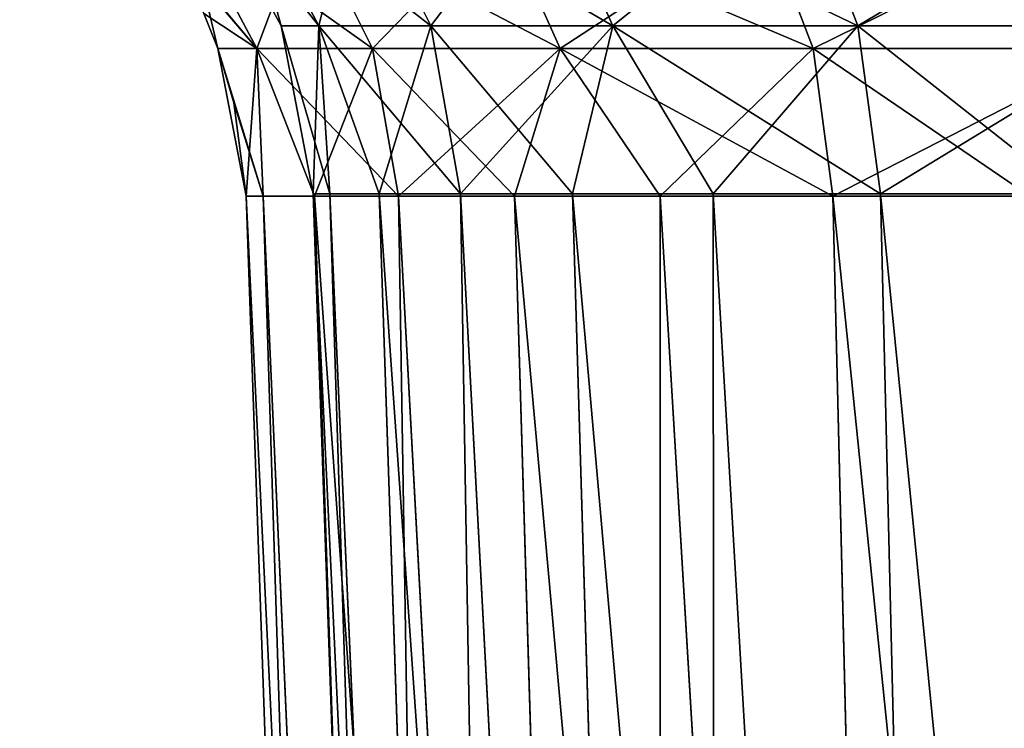
# Model space of a CAD drawing. Units: millimetres. Extents: x -200 to 200, y -145 to 282.
# Drawn here: x -112 to -94, y 111 to 123 of the extents above; entities that cross this region are included whole.
import ezdxf

# ---------------------------------------------------------------- set-up
doc = ezdxf.new("R2010")
doc.units = ezdxf.units.MM
doc.header["$LTSCALE"] = 65.185185
for name, color, linetype in [('108', 7, 'CONTINUOUS'), ('109', 7, 'CONTINUOUS'), ('112', 7, 'CONTINUOUS'), ('197', 7, 'CONTINUOUS'), ('198', 7, 'CONTINUOUS'), ('199', 7, 'CONTINUOUS'), ('200', 7, 'CONTINUOUS'), ('214', 7, 'CONTINUOUS'), ('215', 7, 'CONTINUOUS'), ('411', 7, 'CONTINUOUS'), ('434', 7, 'CONTINUOUS'), ('435', 7, 'CONTINUOUS'), ('466', 7, 'CONTINUOUS'), ('491', 7, 'CONTINUOUS'), ('497', 7, 'CONTINUOUS'), ('95', 7, 'CONTINUOUS'), ('96', 7, 'CONTINUOUS'), ('97', 7, 'CONTINUOUS')]:
    doc.layers.add(name, color=color, linetype=linetype)

msp = doc.modelspace()

# ---------------------------------------------------------------- linework, layer by layer
at = {"layer": '108', "color": 253, "linetype": 'Continuous', "true_color": 0xa0abb8}
for points in [[(-106.508, 120.349, 133.85), (-106.211, 120.349, 138.374), (-103.515, 34.653, 133.85), (-106.508, 120.349, 133.85)], [(-106.211, 120.349, 138.374), (-105.327, 120.349, 142.821), (-102.444, 34.542, 142.002), (-106.211, 120.349, 138.374)], [(-106.211, 120.349, 138.374), (-102.444, 34.542, 142.002), (-103.515, 34.653, 133.85), (-106.211, 120.349, 138.374)], [(-105.327, 120.349, 142.821), (-103.869, 120.349, 147.115), (-102.444, 34.542, 142.002), (-105.327, 120.349, 142.821)], [(-103.869, 120.349, 147.115), (-101.864, 120.349, 151.181), (-99.287, 34.213, 149.628), (-103.869, 120.349, 147.115)], [(-103.869, 120.349, 147.115), (-99.287, 34.213, 149.628), (-102.444, 34.542, 142.002), (-103.869, 120.349, 147.115)], [(-101.864, 120.349, 151.181), (-99.345, 120.349, 154.951), (-99.287, 34.213, 149.628), (-101.864, 120.349, 151.181)], [(-99.345, 120.349, 154.951), (-96.355, 120.349, 158.36), (-94.257, 33.688, 156.179), (-99.345, 120.349, 154.951)], [(-99.345, 120.349, 154.951), (-94.257, 33.688, 156.179), (-99.287, 34.213, 149.628), (-99.345, 120.349, 154.951)], [(-96.355, 120.349, 158.36), (-92.946, 120.349, 161.35), (-94.257, 33.688, 156.179), (-96.355, 120.349, 158.36)], [(-92.946, 120.349, 161.35), (-87.687, 33.003, 161.207), (-94.257, 33.688, 156.179), (-92.946, 120.349, 161.35)]]:
    msp.add_3dface(points, dxfattribs=at)
at = {"layer": '109', "color": 253, "linetype": 'Continuous', "true_color": 0xa0abb8}
for points in [[(-106.508, 120.349, -176.84), (-106.508, 120.349, 133.85), (-103.515, 34.653, -176.84), (-106.508, 120.349, -176.84)], [(-106.508, 120.349, 133.85), (-103.515, 34.653, 133.85), (-103.515, 34.653, -176.84), (-106.508, 120.349, 133.85)]]:
    msp.add_3dface(points, dxfattribs=at)
at = {"layer": '112', "color": 253, "linetype": 'Continuous', "true_color": 0xa0abb8}
for points in [[(-106.211, 120.349, -181.364), (-106.508, 120.349, -176.84), (-102.44, 34.541, -185.007), (-106.211, 120.349, -181.364)], [(-106.508, 120.349, -176.84), (-103.515, 34.653, -176.84), (-102.44, 34.541, -185.007), (-106.508, 120.349, -176.84)], [(-105.327, 120.349, -185.811), (-106.211, 120.349, -181.364), (-102.44, 34.541, -185.007), (-105.327, 120.349, -185.811)], [(-103.869, 120.349, -190.105), (-105.327, 120.349, -185.811), (-99.282, 34.212, -192.628), (-103.869, 120.349, -190.105)], [(-105.327, 120.349, -185.811), (-102.44, 34.541, -185.007), (-99.282, 34.212, -192.628), (-105.327, 120.349, -185.811)], [(-101.864, 120.349, -194.171), (-103.869, 120.349, -190.105), (-99.282, 34.212, -192.628), (-101.864, 120.349, -194.171)], [(-99.345, 120.349, -197.941), (-101.864, 120.349, -194.171), (-94.257, 33.688, -199.169), (-99.345, 120.349, -197.941)], [(-101.864, 120.349, -194.171), (-99.282, 34.212, -192.628), (-94.257, 33.688, -199.169), (-101.864, 120.349, -194.171)], [(-96.355, 120.349, -201.35), (-99.345, 120.349, -197.941), (-94.257, 33.688, -199.169), (-96.355, 120.349, -201.35)], [(-92.946, 120.349, -204.34), (-96.355, 120.349, -201.35), (-87.699, 33.005, -204.19), (-92.946, 120.349, -204.34)], [(-96.355, 120.349, -201.35), (-94.257, 33.688, -199.169), (-87.699, 33.005, -204.19), (-96.355, 120.349, -201.35)]]:
    msp.add_3dface(points, dxfattribs=at)
at = {"layer": '197', "color": 253, "linetype": 'Continuous', "true_color": 0xa0abb8}
for points in [[(-108.771, 125.323, -184.185), (-106.628, 125.323, -191.248), (-107.513, 122.952, -183.935), (-108.771, 125.323, -184.185)], [(-108.463, 123.579, -176.84), (-108.771, 125.323, -184.185), (-108.212, 122.952, -176.84), (-108.463, 123.579, -176.84)], [(-108.212, 122.952, -176.84), (-108.771, 125.323, -184.185), (-107.513, 122.952, -183.935), (-108.212, 122.952, -176.84)], [(-107.513, 122.952, -183.935), (-106.628, 125.323, -191.248), (-105.444, 122.952, -190.757), (-107.513, 122.952, -183.935)], [(-106.628, 125.323, -191.248), (-103.149, 125.323, -197.757), (-105.444, 122.952, -190.757), (-106.628, 125.323, -191.248)], [(-105.444, 122.952, -190.757), (-103.149, 125.323, -197.757), (-102.083, 122.952, -197.044), (-105.444, 122.952, -190.757)], [(-103.149, 125.323, -197.757), (-98.467, 125.323, -203.462), (-102.083, 122.952, -197.044), (-103.149, 125.323, -197.757)], [(-102.083, 122.952, -197.044), (-98.467, 125.323, -203.462), (-97.56, 122.952, -202.555), (-102.083, 122.952, -197.044)], [(-98.467, 125.323, -203.462), (-92.762, 125.323, -208.144), (-97.56, 122.952, -202.555), (-98.467, 125.323, -203.462)], [(-97.56, 122.952, -202.555), (-92.762, 125.323, -208.144), (-92.049, 122.952, -207.078), (-97.56, 122.952, -202.555)], [(-108.212, 122.952, -176.84), (-107.513, 122.952, -183.935), (-107.707, 120.307, -176.84), (-108.212, 122.952, -176.84)], [(-107.707, 120.307, -176.84), (-107.513, 122.952, -183.935), (-107.4, 120.307, -181.521), (-107.707, 120.307, -176.84)], [(-107.513, 122.952, -183.935), (-105.444, 122.952, -190.757), (-106.485, 120.307, -186.122), (-107.513, 122.952, -183.935)], [(-107.4, 120.307, -181.521), (-107.513, 122.952, -183.935), (-106.485, 120.307, -186.122), (-107.4, 120.307, -181.521)], [(-106.485, 120.307, -186.122), (-105.444, 122.952, -190.757), (-104.977, 120.307, -190.564), (-106.485, 120.307, -186.122)], [(-105.444, 122.952, -190.757), (-102.083, 122.952, -197.044), (-104.977, 120.307, -190.564), (-105.444, 122.952, -190.757)], [(-104.977, 120.307, -190.564), (-102.083, 122.952, -197.044), (-102.903, 120.307, -194.771), (-104.977, 120.307, -190.564)], [(-102.903, 120.307, -194.771), (-102.083, 122.952, -197.044), (-100.296, 120.307, -198.672), (-102.903, 120.307, -194.771)], [(-102.083, 122.952, -197.044), (-97.56, 122.952, -202.555), (-100.296, 120.307, -198.672), (-102.083, 122.952, -197.044)], [(-100.296, 120.307, -198.672), (-97.56, 122.952, -202.555), (-97.203, 120.307, -202.198), (-100.296, 120.307, -198.672)], [(-97.56, 122.952, -202.555), (-92.049, 122.952, -207.078), (-97.203, 120.307, -202.198), (-97.56, 122.952, -202.555)], [(-97.203, 120.307, -202.198), (-92.049, 122.952, -207.078), (-93.677, 120.307, -205.291), (-97.203, 120.307, -202.198)]]:
    msp.add_3dface(points, dxfattribs=at)
at = {"layer": '198', "color": 253, "linetype": 'Continuous', "true_color": 0xa0abb8}
for points in [[(-108.463, 123.579, -176.84), (-108.212, 122.952, -176.84), (-108.463, 123.579, 133.85), (-108.463, 123.579, -176.84)], [(-108.463, 123.579, 133.85), (-108.212, 122.952, -176.84), (-108.212, 122.952, 133.85), (-108.463, 123.579, 133.85)], [(-108.212, 122.952, -176.84), (-107.707, 120.307, -176.84), (-108.212, 122.952, 133.85), (-108.212, 122.952, -176.84)], [(-108.212, 122.952, 133.85), (-107.707, 120.307, -176.84), (-107.927, 121.98, 133.85), (-108.212, 122.952, 133.85)], [(-107.927, 121.98, 133.85), (-107.707, 120.307, -176.84), (-107.707, 120.307, 133.85), (-107.927, 121.98, 133.85)]]:
    msp.add_3dface(points, dxfattribs=at)
at = {"layer": '199', "color": 253, "linetype": 'Continuous', "true_color": 0xa0abb8}
for points in [[(-109.494, 125.323, 133.85), (-109.293, 125.047, 133.85), (-107.513, 122.952, 140.945), (-109.494, 125.323, 133.85)], [(-108.771, 125.323, 141.195), (-109.494, 125.323, 133.85), (-107.513, 122.952, 140.945), (-108.771, 125.323, 141.195)], [(-106.628, 125.323, 148.258), (-108.771, 125.323, 141.195), (-105.444, 122.952, 147.767), (-106.628, 125.323, 148.258)], [(-105.444, 122.952, 147.767), (-108.771, 125.323, 141.195), (-107.513, 122.952, 140.945), (-105.444, 122.952, 147.767)], [(-103.149, 125.323, 154.767), (-106.628, 125.323, 148.258), (-102.083, 122.952, 154.054), (-103.149, 125.323, 154.767)], [(-102.083, 122.952, 154.054), (-106.628, 125.323, 148.258), (-105.444, 122.952, 147.767), (-102.083, 122.952, 154.054)], [(-98.467, 125.323, 160.472), (-103.149, 125.323, 154.767), (-97.56, 122.952, 159.565), (-98.467, 125.323, 160.472)], [(-97.56, 122.952, 159.565), (-103.149, 125.323, 154.767), (-102.083, 122.952, 154.054), (-97.56, 122.952, 159.565)], [(-92.762, 125.323, 165.154), (-98.467, 125.323, 160.472), (-92.049, 122.952, 164.088), (-92.762, 125.323, 165.154)], [(-92.049, 122.952, 164.088), (-98.467, 125.323, 160.472), (-97.56, 122.952, 159.565), (-92.049, 122.952, 164.088)], [(-109.293, 125.047, 133.85), (-108.463, 123.579, 133.85), (-107.513, 122.952, 140.945), (-109.293, 125.047, 133.85)], [(-108.463, 123.579, 133.85), (-108.212, 122.952, 133.85), (-107.513, 122.952, 140.945), (-108.463, 123.579, 133.85)], [(-108.212, 122.952, 133.85), (-107.927, 121.98, 133.85), (-107.4, 120.307, 138.531), (-108.212, 122.952, 133.85)], [(-107.513, 122.952, 140.945), (-108.212, 122.952, 133.85), (-107.4, 120.307, 138.531), (-107.513, 122.952, 140.945)], [(-105.444, 122.952, 147.767), (-107.513, 122.952, 140.945), (-104.977, 120.307, 147.574), (-105.444, 122.952, 147.767)], [(-104.977, 120.307, 147.574), (-107.513, 122.952, 140.945), (-106.485, 120.307, 143.132), (-104.977, 120.307, 147.574)], [(-106.485, 120.307, 143.132), (-107.513, 122.952, 140.945), (-107.4, 120.307, 138.531), (-106.485, 120.307, 143.132)], [(-102.083, 122.952, 154.054), (-105.444, 122.952, 147.767), (-102.903, 120.307, 151.781), (-102.083, 122.952, 154.054)], [(-102.903, 120.307, 151.781), (-105.444, 122.952, 147.767), (-104.977, 120.307, 147.574), (-102.903, 120.307, 151.781)], [(-100.296, 120.307, 155.682), (-102.083, 122.952, 154.054), (-102.903, 120.307, 151.781), (-100.296, 120.307, 155.682)], [(-97.56, 122.952, 159.565), (-102.083, 122.952, 154.054), (-97.203, 120.307, 159.208), (-97.56, 122.952, 159.565)], [(-97.203, 120.307, 159.208), (-102.083, 122.952, 154.054), (-100.296, 120.307, 155.682), (-97.203, 120.307, 159.208)], [(-92.049, 122.952, 164.088), (-97.56, 122.952, 159.565), (-93.677, 120.307, 162.301), (-92.049, 122.952, 164.088)], [(-93.677, 120.307, 162.301), (-97.56, 122.952, 159.565), (-97.203, 120.307, 159.208), (-93.677, 120.307, 162.301)], [(-107.927, 121.98, 133.85), (-107.707, 120.307, 133.85), (-107.4, 120.307, 138.531), (-107.927, 121.98, 133.85)]]:
    msp.add_3dface(points, dxfattribs=at)
at = {"layer": '200', "color": 253, "linetype": 'Continuous', "true_color": 0xa0abb8}
for points in [[(-107.4, 120.307, 138.531), (-107.707, 120.307, 133.85), (-103.602, 34.5, 142.316), (-107.4, 120.307, 138.531)], [(-103.602, 34.5, 142.316), (-107.707, 120.307, 133.85), (-104.715, 34.611, 133.85), (-103.602, 34.5, 142.316)], [(-106.485, 120.307, 143.132), (-107.4, 120.307, 138.531), (-103.602, 34.5, 142.316), (-106.485, 120.307, 143.132)], [(-104.977, 120.307, 147.574), (-106.485, 120.307, 143.132), (-100.324, 34.17, 150.231), (-104.977, 120.307, 147.574)], [(-100.324, 34.17, 150.231), (-106.485, 120.307, 143.132), (-103.602, 34.5, 142.316), (-100.324, 34.17, 150.231)], [(-102.903, 120.307, 151.781), (-104.977, 120.307, 147.574), (-100.324, 34.17, 150.231), (-102.903, 120.307, 151.781)], [(-100.296, 120.307, 155.682), (-102.903, 120.307, 151.781), (-95.102, 33.646, 157.03), (-100.296, 120.307, 155.682)], [(-95.102, 33.646, 157.03), (-102.903, 120.307, 151.781), (-100.324, 34.17, 150.231), (-95.102, 33.646, 157.03)], [(-97.203, 120.307, 159.208), (-100.296, 120.307, 155.682), (-95.102, 33.646, 157.03), (-97.203, 120.307, 159.208)], [(-93.677, 120.307, 162.301), (-97.203, 120.307, 159.208), (-88.285, 32.961, 162.246), (-93.677, 120.307, 162.301)], [(-88.285, 32.961, 162.246), (-97.203, 120.307, 159.208), (-95.102, 33.646, 157.03), (-88.285, 32.961, 162.246)]]:
    msp.add_3dface(points, dxfattribs=at)
at = {"layer": '214', "color": 253, "linetype": 'Continuous', "true_color": 0xa0abb8}
for points in [[(-107.707, 120.307, -176.84), (-107.4, 120.307, -181.521), (-104.715, 34.611, -176.84), (-107.707, 120.307, -176.84)], [(-107.4, 120.307, -181.521), (-106.485, 120.307, -186.122), (-103.596, 34.499, -185.326), (-107.4, 120.307, -181.521)], [(-104.715, 34.611, -176.84), (-107.4, 120.307, -181.521), (-103.596, 34.499, -185.326), (-104.715, 34.611, -176.84)], [(-106.485, 120.307, -186.122), (-104.977, 120.307, -190.564), (-103.596, 34.499, -185.326), (-106.485, 120.307, -186.122)], [(-104.977, 120.307, -190.564), (-102.903, 120.307, -194.771), (-100.316, 34.17, -193.236), (-104.977, 120.307, -190.564)], [(-104.977, 120.307, -190.564), (-100.316, 34.17, -193.236), (-103.596, 34.499, -185.326), (-104.977, 120.307, -190.564)], [(-102.903, 120.307, -194.771), (-100.296, 120.307, -198.672), (-100.316, 34.17, -193.236), (-102.903, 120.307, -194.771)], [(-100.296, 120.307, -198.672), (-95.103, 33.646, -200.019), (-100.316, 34.17, -193.236), (-100.296, 120.307, -198.672)], [(-100.296, 120.307, -198.672), (-97.203, 120.307, -202.198), (-95.103, 33.646, -200.019), (-100.296, 120.307, -198.672)], [(-97.203, 120.307, -202.198), (-93.677, 120.307, -205.291), (-95.103, 33.646, -200.019), (-97.203, 120.307, -202.198)], [(-93.677, 120.307, -205.291), (-88.3, 32.963, -205.228), (-95.103, 33.646, -200.019), (-93.677, 120.307, -205.291)]]:
    msp.add_3dface(points, dxfattribs=at)
at = {"layer": '215', "color": 253, "linetype": 'Continuous', "true_color": 0xa0abb8}
for points in [[(-107.707, 120.307, 133.85), (-107.707, 120.307, -176.84), (-104.715, 34.611, 133.85), (-107.707, 120.307, 133.85)], [(-104.715, 34.611, 133.85), (-107.707, 120.307, -176.84), (-104.715, 34.611, -176.84), (-104.715, 34.611, 133.85)]]:
    msp.add_3dface(points, dxfattribs=at)
at = {"layer": '411', "color": 253, "linetype": 'Continuous', "true_color": 0xa0abb8}
for points in [[(-195, 25, 270), (195, 25, 270), (-197.2, 128.2, 270), (-195, 25, 270)], [(-197.2, 128.2, 270), (195, 25, 270), (197.2, 128.2, 270), (-197.2, 128.2, 270)]]:
    msp.add_3dface(points, dxfattribs=at)
at = {"layer": '434', "color": 253, "linetype": 'Continuous', "true_color": 0xa0abb8}
for points in [[(-196.2, 130, 270.2), (196.2, 130, 270.2), (-196.2, 25, 270.2), (-196.2, 130, 270.2)], [(-196.2, 25, 270.2), (196.2, 130, 270.2), (-195, 25, 270.2), (-196.2, 25, 270.2)], [(-195, 25, 270.2), (196.2, 130, 270.2), (195, 25, 270.2), (-195, 25, 270.2)]]:
    msp.add_3dface(points, dxfattribs=at)
at = {"layer": '435', "color": 253, "linetype": 'Continuous', "true_color": 0xa0abb8}
for points in [[(196.2, 128.2, 296), (-196.2, 128.2, 296), (196.2, 26.8, 296), (196.2, 128.2, 296)], [(196.2, 26.8, 296), (-196.2, 128.2, 296), (-196.2, 26.8, 296), (196.2, 26.8, 296)]]:
    msp.add_3dface(points, dxfattribs=at)
at = {"layer": '466', "color": 253, "linetype": 'Continuous', "true_color": 0xa0abb8}
for points in [[(-179.2, 128.2, -325), (179.2, 128.2, -325), (-179.2, -23.2, -325), (-179.2, 128.2, -325)], [(-179.2, -23.2, -325), (179.2, 128.2, -325), (179.2, -23.2, -325), (-179.2, -23.2, -325)]]:
    msp.add_3dface(points, dxfattribs=at)
at = {"layer": '491', "color": 253, "linetype": 'Continuous', "true_color": 0xa0abb8}
for points in [[(-194, 130, 265), (194, 130, 265), (-194, -50, 265), (-194, 130, 265)], [(-194, -50, 265), (194, 130, 265), (194, -50, 265), (-194, -50, 265)]]:
    msp.add_3dface(points, dxfattribs=at)
at = {"layer": '497', "color": 253, "linetype": 'Continuous', "true_color": 0xa0abb8}
for points in [[(176, 130, -320), (-176, 130, -320), (176, -24, -320), (176, 130, -320)], [(-176, 130, -320), (-176, -24, -320), (176, -24, -320), (-176, 130, -320)]]:
    msp.add_3dface(points, dxfattribs=at)
at = {"layer": '95', "color": 253, "linetype": 'Continuous', "true_color": 0xa0abb8}
for points in [[(-108.538, 126.048, 133.85), (-107.833, 126.048, 141.009), (-107.081, 123.355, 133.85), (-108.538, 126.048, 133.85)], [(-107.833, 126.048, 141.009), (-105.745, 126.048, 147.892), (-106.404, 123.355, 140.724), (-107.833, 126.048, 141.009)], [(-107.081, 123.355, 133.85), (-107.833, 126.048, 141.009), (-106.404, 123.355, 140.724), (-107.081, 123.355, 133.85)], [(-106.404, 123.355, 140.724), (-105.745, 126.048, 147.892), (-104.399, 123.355, 147.334), (-106.404, 123.355, 140.724)], [(-105.745, 126.048, 147.892), (-102.354, 126.048, 154.236), (-104.399, 123.355, 147.334), (-105.745, 126.048, 147.892)], [(-104.399, 123.355, 147.334), (-102.354, 126.048, 154.236), (-101.143, 123.355, 153.426), (-104.399, 123.355, 147.334)], [(-102.354, 126.048, 154.236), (-97.791, 126.048, 159.796), (-101.143, 123.355, 153.426), (-102.354, 126.048, 154.236)], [(-101.143, 123.355, 153.426), (-97.791, 126.048, 159.796), (-96.761, 123.355, 158.766), (-101.143, 123.355, 153.426)], [(-97.791, 126.048, 159.796), (-92.231, 126.048, 164.359), (-96.761, 123.355, 158.766), (-97.791, 126.048, 159.796)], [(-96.761, 123.355, 158.766), (-92.231, 126.048, 164.359), (-91.421, 123.355, 163.148), (-96.761, 123.355, 158.766)], [(-107.081, 123.355, 133.85), (-106.404, 123.355, 140.724), (-106.508, 120.349, 133.85), (-107.081, 123.355, 133.85)], [(-106.508, 120.349, 133.85), (-106.404, 123.355, 140.724), (-106.211, 120.349, 138.374), (-106.508, 120.349, 133.85)], [(-106.404, 123.355, 140.724), (-104.399, 123.355, 147.334), (-105.327, 120.349, 142.821), (-106.404, 123.355, 140.724)], [(-106.211, 120.349, 138.374), (-106.404, 123.355, 140.724), (-105.327, 120.349, 142.821), (-106.211, 120.349, 138.374)], [(-105.327, 120.349, 142.821), (-104.399, 123.355, 147.334), (-103.869, 120.349, 147.115), (-105.327, 120.349, 142.821)], [(-104.399, 123.355, 147.334), (-101.143, 123.355, 153.426), (-103.869, 120.349, 147.115), (-104.399, 123.355, 147.334)], [(-103.869, 120.349, 147.115), (-101.143, 123.355, 153.426), (-101.864, 120.349, 151.181), (-103.869, 120.349, 147.115)], [(-101.864, 120.349, 151.181), (-101.143, 123.355, 153.426), (-99.345, 120.349, 154.951), (-101.864, 120.349, 151.181)], [(-101.143, 123.355, 153.426), (-96.761, 123.355, 158.766), (-99.345, 120.349, 154.951), (-101.143, 123.355, 153.426)], [(-99.345, 120.349, 154.951), (-96.761, 123.355, 158.766), (-96.355, 120.349, 158.36), (-99.345, 120.349, 154.951)], [(-96.761, 123.355, 158.766), (-91.421, 123.355, 163.148), (-96.355, 120.349, 158.36), (-96.761, 123.355, 158.766)], [(-96.355, 120.349, 158.36), (-91.421, 123.355, 163.148), (-92.946, 120.349, 161.35), (-96.355, 120.349, 158.36)]]:
    msp.add_3dface(points, dxfattribs=at)
at = {"layer": '96', "color": 253, "linetype": 'Continuous', "true_color": 0xa0abb8}
for points in [[(-108.538, 126.048, 133.85), (-107.081, 123.355, 133.85), (-108.538, 126.048, -176.84), (-108.538, 126.048, 133.85)], [(-108.538, 126.048, -176.84), (-107.081, 123.355, 133.85), (-107.081, 123.355, -176.84), (-108.538, 126.048, -176.84)], [(-107.081, 123.355, 133.85), (-106.508, 120.349, 133.85), (-107.081, 123.355, -176.84), (-107.081, 123.355, 133.85)], [(-107.081, 123.355, -176.84), (-106.508, 120.349, 133.85), (-106.508, 120.349, -176.84), (-107.081, 123.355, -176.84)]]:
    msp.add_3dface(points, dxfattribs=at)
at = {"layer": '97', "color": 253, "linetype": 'Continuous', "true_color": 0xa0abb8}
for points in [[(-108.538, 126.048, -176.84), (-107.081, 123.355, -176.84), (-106.404, 123.355, -183.714), (-108.538, 126.048, -176.84)], [(-107.833, 126.048, -183.999), (-108.538, 126.048, -176.84), (-106.404, 123.355, -183.714), (-107.833, 126.048, -183.999)], [(-105.745, 126.048, -190.882), (-107.833, 126.048, -183.999), (-104.399, 123.355, -190.324), (-105.745, 126.048, -190.882)], [(-104.399, 123.355, -190.324), (-107.833, 126.048, -183.999), (-106.404, 123.355, -183.714), (-104.399, 123.355, -190.324)], [(-102.354, 126.048, -197.226), (-105.745, 126.048, -190.882), (-101.143, 123.355, -196.416), (-102.354, 126.048, -197.226)], [(-101.143, 123.355, -196.416), (-105.745, 126.048, -190.882), (-104.399, 123.355, -190.324), (-101.143, 123.355, -196.416)], [(-97.791, 126.048, -202.786), (-102.354, 126.048, -197.226), (-96.761, 123.355, -201.756), (-97.791, 126.048, -202.786)], [(-96.761, 123.355, -201.756), (-102.354, 126.048, -197.226), (-101.143, 123.355, -196.416), (-96.761, 123.355, -201.756)], [(-92.231, 126.048, -207.349), (-97.791, 126.048, -202.786), (-91.421, 123.355, -206.138), (-92.231, 126.048, -207.349)], [(-91.421, 123.355, -206.138), (-97.791, 126.048, -202.786), (-96.761, 123.355, -201.756), (-91.421, 123.355, -206.138)], [(-107.081, 123.355, -176.84), (-106.508, 120.349, -176.84), (-106.211, 120.349, -181.364), (-107.081, 123.355, -176.84)], [(-106.404, 123.355, -183.714), (-107.081, 123.355, -176.84), (-106.211, 120.349, -181.364), (-106.404, 123.355, -183.714)], [(-104.399, 123.355, -190.324), (-106.404, 123.355, -183.714), (-103.869, 120.349, -190.105), (-104.399, 123.355, -190.324)], [(-103.869, 120.349, -190.105), (-106.404, 123.355, -183.714), (-105.327, 120.349, -185.811), (-103.869, 120.349, -190.105)], [(-105.327, 120.349, -185.811), (-106.404, 123.355, -183.714), (-106.211, 120.349, -181.364), (-105.327, 120.349, -185.811)], [(-101.143, 123.355, -196.416), (-104.399, 123.355, -190.324), (-101.864, 120.349, -194.171), (-101.143, 123.355, -196.416)], [(-101.864, 120.349, -194.171), (-104.399, 123.355, -190.324), (-103.869, 120.349, -190.105), (-101.864, 120.349, -194.171)], [(-99.345, 120.349, -197.941), (-101.143, 123.355, -196.416), (-101.864, 120.349, -194.171), (-99.345, 120.349, -197.941)], [(-96.761, 123.355, -201.756), (-101.143, 123.355, -196.416), (-96.355, 120.349, -201.35), (-96.761, 123.355, -201.756)], [(-96.355, 120.349, -201.35), (-101.143, 123.355, -196.416), (-99.345, 120.349, -197.941), (-96.355, 120.349, -201.35)], [(-91.421, 123.355, -206.138), (-96.761, 123.355, -201.756), (-92.946, 120.349, -204.34), (-91.421, 123.355, -206.138)], [(-92.946, 120.349, -204.34), (-96.761, 123.355, -201.756), (-96.355, 120.349, -201.35), (-92.946, 120.349, -204.34)]]:
    msp.add_3dface(points, dxfattribs=at)

doc.saveas('drawing.dxf')
